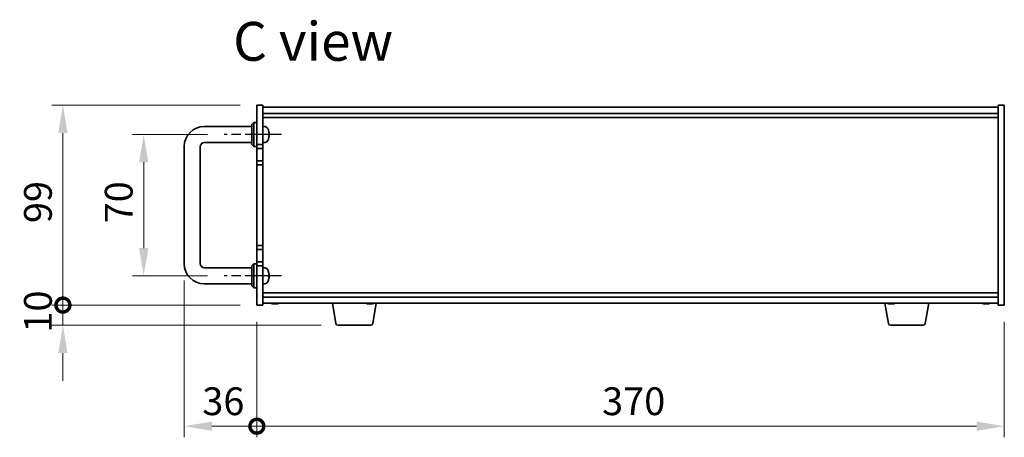
# Model space of a CAD drawing. Units: millimetres. Extents: x 72 to 10103, y 40 to 1586.
# Drawn here: x 3114 to 3601, y 818 to 1025 of the extents above; entities that cross this region are included whole.
import ezdxf

# ---------------------------------------------------------------- set-up
doc = ezdxf.new("R2010")
doc.units = ezdxf.units.MM
doc.header["$LTSCALE"] = 5
doc.linetypes.add('AM_ISO08W050', pattern=[18, 12, -1.5, 3, -1.5])
doc.layers.get('Defpoints').update_dxf_attribs({"lineweight": 25})
for name, color, linetype, lineweight in [('AM_7', 4, 'AM_ISO08W050', 25), ('Dimension (ISO)', 7, 'Continuous', 18), ('Dimension (ISO) @ 1', 7, 'Continuous', 18), ('Symbol (ISO)', 7, 'Continuous', 18), ('Visible (ISO)', 7, 'Continuous', 35)]:
    doc.layers.add(name, color=color, linetype=linetype, lineweight=lineweight)
doc.styles.add('Note Text (TK)', font='txt')
doc.dimstyles.new('Default - Method 1b (TK)', dxfattribs={"dimscale": 5, "dimtxt": 2.5, "dimasz": 2.5, "dimexe": 1, "dimexo": 1.5, "dimgap": 1, "dimtad": 1, "dimtoh": 1, "dimrnd": 1e-08, "dimdsep": 46, "dimtxsty": 'Note Text (TK)', "dimcen": 0.09, "dimdle": 5, "dimclrd": 100, "dimclre": 100, "dimclrt": 7, "dimadec": 1, "dimazin": 1, "dimtfac": 1, "dimtmove": 0, "dimatfit": 3, "dimfxl": 1, "dimtolj": 1, "dimlwd": -1, "dimlwe": -1, "dimarcsym": 0})

# ---------------------------------------------------------------- blocks, each defined once
blk = doc.blocks.new('*D39')
at = {"layer": 'Defpoints', "color": 0}
for p in [(3215, 967.82), (3175.25, 897.82), (3215, 897.82)]:
    blk.add_point(p, dxfattribs=at)
at = {"layer": 'Dimension (ISO)', "color": 100}
for p, q in [((3206.75, 967.82), (3169.75, 967.82)), ((3175.25, 954.07), (3175.25, 911.57)), ((3206.75, 897.82), (3169.75, 897.82))]:
    blk.add_line(p, q, dxfattribs=at)
for points in [[(3172.96, 954.07), (3177.55, 954.07), (3175.25, 967.82)], [(3172.96, 911.57), (3177.55, 911.57), (3175.25, 897.82)]]:
    blk.add_solid(points, dxfattribs=at)
at = {"layer": 'Dimension (ISO)', "color": 7, "insert": (3162.88, 923.83), "char_height": 13.75, "attachment_point": 4, "rotation": 90, "style": 'Note Text (TK)'}
blk.add_mtext('\\A1;70', dxfattribs=at)
blk = doc.blocks.new('_DotSmall')
at = {"color": 0, "linetype": 'ByBlock', "const_width": 0.5}
blk.add_lwpolyline([(-0.0625, 0, 1), (0.0625, 0, 1)], format="xyb", close=True, dxfattribs=at)
blk = doc.blocks.new('*D40')
at = {"layer": 'Defpoints', "color": 0}
for p in [(3135.25, 982.32), (3231.25, 982.32), (3231.25, 883.32)]:
    blk.add_point(p, dxfattribs=at)
at = {"layer": 'Dimension (ISO)', "color": 100}
for p, q in [((3223, 982.32), (3129.75, 982.32)), ((3135.25, 883.32), (3135.25, 968.57)), ((3223, 883.32), (3129.75, 883.32))]:
    blk.add_line(p, q, dxfattribs=at)
blk.add_solid([(3132.96, 968.57), (3137.55, 968.57), (3135.25, 982.32)], dxfattribs=at)
at = {"layer": 'Dimension (ISO)', "color": 100, "xscale": 13.75, "yscale": 13.75, "zscale": 13.75, "rotation": 270}
blk.add_blockref('_DotSmall', (3135.25, 883.32), dxfattribs=at)
at = {"layer": 'Dimension (ISO)', "color": 7, "insert": (3122.88, 923.96), "char_height": 13.75, "attachment_point": 4, "rotation": 90, "style": 'Note Text (TK)'}
blk.add_mtext('\\A1;99', dxfattribs=at)
blk = doc.blocks.new('*D41')
at = {"layer": 'Defpoints', "color": 0}
for p in [(3135.25, 883.32), (3231.25, 883.32), (3271.35, 873.32)]:
    blk.add_point(p, dxfattribs=at)
at = {"layer": 'Dimension (ISO)', "color": 100}
for p, q in [((3135.25, 883.32), (3135.25, 897.07)), ((3223, 883.32), (3129.75, 883.32)), ((3135.25, 873.32), (3135.25, 883.32)), ((3263.1, 873.32), (3129.75, 873.32)), ((3135.25, 859.57), (3135.25, 845.82))]:
    blk.add_line(p, q, dxfattribs=at)
blk.add_solid([(3132.96, 859.57), (3137.55, 859.57), (3135.25, 873.32)], dxfattribs=at)
at = {"layer": 'Dimension (ISO)', "color": 100, "xscale": 13.75, "yscale": 13.75, "zscale": 13.75, "rotation": 270}
blk.add_blockref('_DotSmall', (3135.25, 883.32), dxfattribs=at)
at = {"layer": 'Dimension (ISO)', "color": 7, "insert": (3122.88, 869.72), "char_height": 13.75, "attachment_point": 4, "rotation": 90, "style": 'Note Text (TK)'}
blk.add_mtext('\\A1;10', dxfattribs=at)
blk = doc.blocks.new('*D42')
at = {"layer": 'Defpoints', "color": 0}
for p in [(3195.25, 903.82), (3231.25, 883.32), (3231.25, 823.32)]:
    blk.add_point(p, dxfattribs=at)
at = {"layer": 'Dimension (ISO)', "color": 100}
for p, q in [((3195.25, 895.57), (3195.25, 817.82)), ((3231.25, 875.07), (3231.25, 817.82)), ((3209, 823.32), (3231.25, 823.32))]:
    blk.add_line(p, q, dxfattribs=at)
blk.add_solid([(3209, 825.61), (3209, 821.02), (3195.25, 823.32)], dxfattribs=at)
at = {"layer": 'Dimension (ISO)', "color": 100, "xscale": 13.75, "yscale": 13.75, "zscale": 13.75}
blk.add_blockref('_DotSmall', (3231.25, 823.32), dxfattribs=at)
at = {"layer": 'Dimension (ISO)', "color": 7, "insert": (3204.25, 835.69), "char_height": 13.75, "attachment_point": 4, "style": 'Note Text (TK)'}
blk.add_mtext('\\A1;36', dxfattribs=at)
blk = doc.blocks.new('*D43')
at = {"layer": 'Defpoints', "color": 0}
for p in [(3231.25, 883.32), (3601.25, 883.32), (3601.25, 823.32)]:
    blk.add_point(p, dxfattribs=at)
at = {"layer": 'Dimension (ISO)', "color": 100}
for p, q in [((3231.25, 875.07), (3231.25, 817.82)), ((3601.25, 875.07), (3601.25, 817.82)), ((3231.25, 823.32), (3587.5, 823.32))]:
    blk.add_line(p, q, dxfattribs=at)
blk.add_solid([(3587.5, 825.61), (3587.5, 821.02), (3601.25, 823.32)], dxfattribs=at)
at = {"layer": 'Dimension (ISO)', "color": 100, "xscale": 13.75, "yscale": 13.75, "zscale": 13.75, "rotation": 180}
blk.add_blockref('_DotSmall', (3231.25, 823.32), dxfattribs=at)
at = {"layer": 'Dimension (ISO)', "color": 7, "insert": (3402.17, 835.69), "char_height": 13.75, "attachment_point": 4, "style": 'Note Text (TK)'}
blk.add_mtext('\\A1;370', dxfattribs=at)

msp = doc.modelspace()

# ---------------------------------------------------------------- linework, layer by layer
at = {"layer": 'AM_7', "ltscale": 0.3}
for p, q in [((3243.5042, 967.8155), (3215.0042, 967.8155)), ((3243.5042, 897.8155), (3215.0042, 897.8155))]:
    msp.add_line(p, q, dxfattribs=at)
at = {"layer": 'Visible (ISO)'}
for p, q in [((3231.2542, 982.3155), (3234.2542, 982.3155)), ((3231.2542, 962.8155), (3231.2542, 982.3155)), ((3234.2542, 982.3155), (3234.2542, 962.8155)), ((3234.2542, 981.3155), (3598.2542, 981.3155)), ((3601.2542, 982.3155), (3598.2542, 982.3155)), ((3598.2542, 883.3155), (3598.2542, 982.3155)), ((3601.2542, 982.3155), (3601.2542, 883.3155)), ((3234.2542, 978.3155), (3598.2542, 978.3155)), ((3234.2542, 976.3155), (3598.2542, 976.3155)), ((3205.2542, 971.8155), (3228.7542, 971.8155)), ((3228.7542, 972.8155), (3229.7542, 973.8155)), ((3228.7542, 962.8155), (3228.7542, 972.8155)), ((3229.7542, 973.8155), (3229.7542, 961.8155)), ((3231.2542, 973.8155), (3229.7542, 973.8155)), ((3235.3131, 971.7228), (3234.2542, 971.8155)), ((3236.9682, 969.9975), (3236.9682, 970.0001)), ((3236.9682, 967.4872), (3236.9682, 968.0518)), ((3195.2542, 903.8155), (3195.2542, 961.8155)), ((3203.2542, 903.8155), (3203.2542, 961.8155)), ((3205.2542, 963.8155), (3228.7542, 963.8155)), ((3228.7542, 962.8155), (3229.7542, 961.8155)), ((3231.2542, 961.8155), (3229.7542, 961.8155)), ((3234.2542, 962.8155), (3231.2542, 962.8155)), ((3231.2542, 962.8155), (3231.2542, 960.8155)), ((3231.2542, 960.8155), (3234.2542, 960.8155)), ((3231.2542, 954.8155), (3231.2542, 960.8155)), ((3235.3131, 963.9081), (3234.2542, 963.8155)), ((3234.2542, 960.8155), (3234.2542, 962.8155)), ((3234.2542, 960.8155), (3234.2542, 954.8155)), ((3231.2542, 954.8155), (3231.2542, 952.8155)), ((3234.2542, 954.8155), (3231.2542, 954.8155)), ((3231.2542, 912.8155), (3231.2542, 952.8155)), ((3231.2542, 952.8155), (3234.2542, 952.8155)), ((3234.2542, 952.8155), (3234.2542, 954.8155)), ((3234.2542, 952.8155), (3234.2542, 912.8155)), ((3234.2542, 912.8155), (3231.2542, 912.8155)), ((3231.2542, 912.8155), (3231.2542, 910.8155)), ((3234.2542, 910.8155), (3234.2542, 912.8155)), ((3231.2542, 910.8155), (3234.2542, 910.8155)), ((3231.2542, 904.8155), (3231.2542, 910.8155)), ((3234.2542, 910.8155), (3234.2542, 904.8155)), ((3228.7542, 901.8155), (3205.2542, 901.8155)), ((3228.7542, 902.8155), (3229.7542, 903.8155)), ((3228.7542, 892.8155), (3228.7542, 902.8155)), ((3229.7542, 903.8155), (3229.7542, 891.8155)), ((3231.2542, 903.8155), (3229.7542, 903.8155)), ((3231.2542, 904.8155), (3231.2542, 902.8155)), ((3234.2542, 904.8155), (3231.2542, 904.8155)), ((3231.2542, 883.3155), (3231.2542, 902.8155)), ((3231.2542, 902.8155), (3234.2542, 902.8155)), ((3234.2542, 902.8155), (3234.2542, 904.8155)), ((3234.2542, 902.8155), (3234.2542, 883.3155)), ((3235.3131, 901.7228), (3234.2542, 901.8155)), ((3236.9682, 899.9975), (3236.9682, 900.0001)), ((3236.9682, 897.4872), (3236.9682, 898.0518)), ((3228.7542, 893.8155), (3205.2542, 893.8155)), ((3228.7542, 892.8155), (3229.7542, 891.8155)), ((3235.3131, 893.9081), (3234.2542, 893.8155)), ((3231.2542, 891.8155), (3229.7542, 891.8155)), ((3598.2542, 889.3155), (3234.2542, 889.3155)), ((3598.2542, 887.3155), (3234.2542, 887.3155)), ((3231.2542, 883.3155), (3234.2542, 883.3155)), ((3598.2542, 884.3155), (3234.2542, 884.3155)), ((3240.8367, 884.1305), (3240.8367, 883.9804)), ((3270.3649, 874.1511), (3268.6708, 884.3155)), ((3287.8367, 884.1305), (3287.8367, 883.9804)), ((3288.6434, 874.1511), (3290.3375, 884.3155)), ((3543.8649, 874.1511), (3542.1708, 884.3155)), ((3545.8367, 884.1305), (3545.8367, 883.9804)), ((3562.1434, 874.1511), (3563.8375, 884.3155)), ((3592.8367, 884.1305), (3592.8367, 883.9804)), ((3601.2542, 883.3155), (3598.2542, 883.3155)), ((3287.657, 873.3155), (3271.3513, 873.3155)), ((3561.157, 873.3155), (3544.8513, 873.3155))]:
    msp.add_line(p, q, dxfattribs=at)
for centre, radius, start, end in [((3205.2542, 961.8155), 10, 90, 180), ((3235.1737, 970.1289), 1.6, 28.172734, 85), ((3230.8542, 967.8155), 6.5, 20.039607, 28.172734), ((3236.8436, 970.0001), 0.1246, 0, 20.039607), ((3230.8542, 967.8155), 6.5, 331.827266, 339.960393), ((3236.8436, 965.6308), 0.1246, 339.960393, 355.187286), ((3205.2542, 961.8155), 2, 90, 180), ((3235.1737, 965.502), 1.6, 275, 331.827266), ((3205.2542, 903.8155), 10, 180, 270), ((3205.2542, 903.8155), 2, 180, 270), ((3235.1737, 900.1289), 1.6, 28.172734, 85), ((3230.8542, 897.8155), 6.5, 20.039607, 28.172734), ((3236.8436, 900.0001), 0.1246, 0, 20.039607), ((3235.1737, 895.502), 1.6, 275, 331.827266), ((3230.8542, 897.8155), 6.5, 331.827266, 339.960393), ((3236.8436, 895.6308), 0.1246, 339.960393, 355.187286), ((3240.2542, 892.0657), 8.1502, 251.974995, 257.800474), ((3240.2542, 892.0657), 8.1502, 282.199526, 288.025005), ((3287.2542, 892.0657), 8.1502, 251.974995, 257.800474), ((3287.2542, 892.0657), 8.1502, 282.199526, 288.025005), ((3545.2542, 892.0657), 8.1502, 251.974995, 257.800474), ((3545.2542, 892.0657), 8.1502, 282.199526, 288.025005), ((3592.2542, 892.0657), 8.1502, 251.974995, 257.800474), ((3592.2542, 892.0657), 8.1502, 282.199526, 288.025005), ((3271.3513, 874.3155), 1, 189.462322, 270), ((3287.657, 874.3155), 1, 270, 350.537678), ((3544.8513, 874.3155), 1, 189.462322, 270), ((3561.157, 874.3155), 1, 270, 350.537678)]:
    msp.add_arc(centre, radius, start, end, dxfattribs=at)
for centre, major_axis, ratio, start_param, end_param in [((3230.8664, 967.8112), (-2.1221, -6.1422), 0.9957395, 2.00990026, 2.24888456), ((3230.8664, 967.8054), (4.1354, 5.0128), 0.99359656, 5.51045636, 5.74617279), ((3230.8664, 967.676), (6.4736, 0.5678), 0.071901, 5.93276515, 6.17174945), ((3230.8664, 967.9552), (6.4737, -0.5666), 0.03011179, 0.10776461, 0.34674891), ((3230.8664, 967.8256), (4.1354, -5.0128), 0.99359656, 0.53374465, 0.77272894), ((3230.8664, 967.9549), (6.4736, -0.5678), 0.071901, 0.11143586, 0.34694922), ((3230.8664, 897.8112), (-2.1221, -6.1422), 0.9957395, 2.00990026, 2.24888456), ((3230.8664, 897.676), (6.4736, 0.5678), 0.071901, 5.93276515, 6.17174945), ((3230.8664, 897.9552), (6.4737, -0.5666), 0.03011179, 0.10776461, 0.34674891), ((3230.8664, 897.8256), (4.1354, -5.0128), 0.99359656, 0.53374465, 0.77272894), ((3230.8664, 897.8054), (4.1354, 5.0128), 0.99359656, 5.51045636, 5.74617279), ((3230.8664, 897.9549), (6.4736, -0.5678), 0.071901, 0.11143586, 0.34694922), ((3240.1747, 892.0657), (0, -8.1418), 0.97665106, 6.05396117, 6.14642619), ((3238.4474, 892.0657), (0, -7.9375), 0.21483181, 6.23655411, 6.3298165), ((3240.3337, 892.0657), (0, -8.1418), 0.97665106, 6.05396117, 6.14642619), ((3239.8928, 892.0657), (0, -8.1418), 0.21483181, 0.13675912, 0.22922414), ((3240.6155, 892.0657), (0, -8.1418), 0.21483181, 6.07509101, 6.14642619), ((3240.6516, 892.0657), (0, -7.9375), 0.97665106, 6.23655411, 6.3298165), ((3240.6155, 892.0657), (0, -8.1418), 0.21483181, 0.13675912, 0.22922414), ((3240.3337, 892.0657), (0, -8.1418), 0.97665106, 0.13675912, 0.2080943), ((3287.1747, 892.0657), (0, -8.1418), 0.97665106, 6.05396117, 6.14642619), ((3285.4474, 892.0657), (0, -7.9375), 0.21483181, 6.23655411, 6.3298165), ((3287.3337, 892.0657), (0, -8.1418), 0.97665106, 6.05396117, 6.14642619), ((3286.8928, 892.0657), (0, -8.1418), 0.21483181, 0.13675912, 0.22922414), ((3287.6155, 892.0657), (0, -8.1418), 0.21483181, 6.07509101, 6.14642619), ((3287.6516, 892.0657), (0, -7.9375), 0.97665106, 6.23655411, 6.3298165), ((3287.6155, 892.0657), (0, -8.1418), 0.21483181, 0.13675912, 0.22922414), ((3287.3337, 892.0657), (0, -8.1418), 0.97665106, 0.13675912, 0.2080943), ((3545.1747, 892.0657), (0, -8.1418), 0.97665106, 6.05396117, 6.14642619), ((3543.4474, 892.0657), (0, -7.9375), 0.21483181, 6.23655411, 6.3298165), ((3545.3337, 892.0657), (0, -8.1418), 0.97665106, 6.05396117, 6.14642619), ((3544.8928, 892.0657), (0, -8.1418), 0.21483181, 0.13675912, 0.22922414), ((3545.6155, 892.0657), (0, -8.1418), 0.21483181, 6.07509101, 6.14642619), ((3545.6516, 892.0657), (0, -7.9375), 0.97665106, 6.23655411, 6.3298165), ((3545.6155, 892.0657), (0, -8.1418), 0.21483181, 0.13675912, 0.22922414), ((3545.3337, 892.0657), (0, -8.1418), 0.97665106, 0.13675912, 0.2080943), ((3592.1747, 892.0657), (0, -8.1418), 0.97665106, 6.05396117, 6.14642619), ((3590.4474, 892.0657), (0, -7.9375), 0.21483181, 6.23655411, 6.3298165), ((3592.3337, 892.0657), (0, -8.1418), 0.97665106, 6.05396117, 6.14642619), ((3591.8928, 892.0657), (0, -8.1418), 0.21483181, 0.13675912, 0.22922414), ((3592.6155, 892.0657), (0, -8.1418), 0.21483181, 6.07509101, 6.14642619), ((3592.6516, 892.0657), (0, -7.9375), 0.97665106, 6.23655411, 6.3298165), ((3592.6155, 892.0657), (0, -8.1418), 0.21483181, 0.13675912, 0.22922414), ((3592.3337, 892.0657), (0, -8.1418), 0.97665106, 0.13675912, 0.2080943)]:
    msp.add_ellipse(centre, major_axis=major_axis, ratio=ratio, start_param=start_param, end_param=end_param, dxfattribs=at)
for points, knots in [([(3237.3177, 968.3015), (3237.3178, 968.3085), (3237.3178, 968.3157), (3237.3174, 968.3536), (3237.3157, 968.3917), (3237.3106, 968.4631), (3237.3077, 968.495), (3237.3044, 968.5262)], [0.0219143908, 0.0219143908, 0.0219143908, 0.0219143908, 0.0250078135, 0.0250078135, 0.0375277995, 0.0375277995, 0.0466766392, 0.0466766392, 0.0466766392, 0.0466766392]), ([(3237.3044, 968.5099), (3237.3088, 968.4685), (3237.3125, 968.4245), (3237.3171, 968.344), (3237.318, 968.3075), (3237.3174, 968.2503), (3237.3157, 968.2258), (3237.3106, 968.1983), (3237.3077, 968.1911), (3237.3044, 968.1886)], [0, 0, 0, 0, 0.0124997785, 0.0124997785, 0.0249995571, 0.0249995571, 0.0375236714, 0.0375236714, 0.0466766062, 0.0466766062, 0.0466766062, 0.0466766062]), ([(3237.3177, 967.3294), (3237.3178, 967.3374), (3237.3178, 967.3449), (3237.3174, 967.3806), (3237.3157, 967.4052), (3237.3106, 967.4327), (3237.3077, 967.4398), (3237.3044, 967.4423)], [0.021914162, 0.021914162, 0.021914162, 0.021914162, 0.0249995571, 0.0249995571, 0.0375236714, 0.0375236714, 0.0466766062, 0.0466766062, 0.0466766062, 0.0466766062]), ([(3237.3044, 967.4128), (3237.3088, 967.4112), (3237.3125, 967.4013), (3237.3171, 967.3647), (3237.3181, 967.338), (3237.3174, 967.2773), (3237.3157, 967.2393), (3237.3106, 967.1678), (3237.3077, 967.1359), (3237.3044, 967.1048)], [0, 0, 0, 0, 0.0125039067, 0.0125039067, 0.0250078135, 0.0250078135, 0.0375277995, 0.0375277995, 0.0466766392, 0.0466766392, 0.0466766392, 0.0466766392]), ([(3237.3177, 898.3015), (3237.3178, 898.3085), (3237.3178, 898.3157), (3237.3174, 898.3536), (3237.3157, 898.3917), (3237.3106, 898.4631), (3237.3077, 898.495), (3237.3044, 898.5262)], [0.0219143908, 0.0219143908, 0.0219143908, 0.0219143908, 0.0250078135, 0.0250078135, 0.0375277995, 0.0375277995, 0.0466766392, 0.0466766392, 0.0466766392, 0.0466766392]), ([(3237.3044, 898.5099), (3237.3088, 898.4685), (3237.3125, 898.4245), (3237.3171, 898.344), (3237.318, 898.3075), (3237.3174, 898.2503), (3237.3157, 898.2258), (3237.3106, 898.1983), (3237.3077, 898.1911), (3237.3044, 898.1886)], [0, 0, 0, 0, 0.0124997785, 0.0124997785, 0.0249995571, 0.0249995571, 0.0375236714, 0.0375236714, 0.0466766062, 0.0466766062, 0.0466766062, 0.0466766062]), ([(3237.3177, 897.3294), (3237.3178, 897.3374), (3237.3178, 897.3449), (3237.3174, 897.3806), (3237.3157, 897.4052), (3237.3106, 897.4327), (3237.3077, 897.4398), (3237.3044, 897.4423)], [0.021914162, 0.021914162, 0.021914162, 0.021914162, 0.0249995571, 0.0249995571, 0.0375236714, 0.0375236714, 0.0466766062, 0.0466766062, 0.0466766062, 0.0466766062]), ([(3237.3044, 897.4128), (3237.3088, 897.4112), (3237.3125, 897.4013), (3237.3171, 897.3647), (3237.3181, 897.338), (3237.3174, 897.2773), (3237.3157, 897.2393), (3237.3106, 897.1678), (3237.3077, 897.1359), (3237.3044, 897.1048)], [0, 0, 0, 0, 0.0125039067, 0.0125039067, 0.0250078135, 0.0250078135, 0.0375277995, 0.0375277995, 0.0466766392, 0.0466766392, 0.0466766392, 0.0466766392]), ([(3239.6357, 883.9625), (3239.6158, 883.9594), (3239.5881, 883.9578), (3239.5048, 883.9578), (3239.4355, 883.9614), (3239.2735, 883.9761), (3239.1809, 883.9872), (3239.0906, 883.9999)], [0.2627330824, 0.2627330824, 0.2627330824, 0.2627330824, 0.2811333059, 0.2811333059, 0.3091178465, 0.3091178465, 0.337102387, 0.337102387, 0.337102387, 0.337102387]), ([(3239.2496, 883.9999), (3239.3398, 883.9872), (3239.4404, 883.9761), (3239.6348, 883.9614), (3239.7286, 883.9578), (3239.8858, 883.9578), (3239.9594, 883.9614), (3240.0722, 883.9761), (3240.1114, 883.9872), (3240.1313, 883.9999)], [0.113199271, 0.113199271, 0.113199271, 0.113199271, 0.141183811, 0.141183811, 0.169168352, 0.169168352, 0.197152892, 0.197152892, 0.225137433, 0.225137433, 0.225137433, 0.225137433]), ([(3240.8725, 883.9625), (3240.8111, 883.9594), (3240.7528, 883.9578), (3240.6226, 883.9578), (3240.549, 883.9614), (3240.4361, 883.9761), (3240.3969, 883.9872), (3240.3771, 883.9999)], [0.3759323531, 0.3759323531, 0.3759323531, 0.3759323531, 0.3943325766, 0.3943325766, 0.4223171172, 0.4223171172, 0.4503016577, 0.4503016577, 0.4503016577, 0.4503016577]), ([(3240.854, 883.9999), (3240.8341, 883.9872), (3240.8308, 883.9761), (3240.8653, 883.9614), (3240.903, 883.9578), (3241.0035, 883.9578), (3241.0728, 883.9614), (3241.2348, 883.9761), (3241.3275, 883.9872), (3241.4177, 883.9999)], [0, 0, 0, 0, 0.027984541, 0.027984541, 0.055969081, 0.055969081, 0.083953622, 0.083953622, 0.111938162, 0.111938162, 0.111938162, 0.111938162]), ([(3286.6357, 883.9625), (3286.6158, 883.9594), (3286.5881, 883.9578), (3286.5048, 883.9578), (3286.4355, 883.9614), (3286.2735, 883.9761), (3286.1809, 883.9872), (3286.0906, 883.9999)], [0.2627330824, 0.2627330824, 0.2627330824, 0.2627330824, 0.2811333059, 0.2811333059, 0.3091178465, 0.3091178465, 0.337102387, 0.337102387, 0.337102387, 0.337102387]), ([(3286.2496, 883.9999), (3286.3398, 883.9872), (3286.4404, 883.9761), (3286.6348, 883.9614), (3286.7286, 883.9578), (3286.8858, 883.9578), (3286.9594, 883.9614), (3287.0722, 883.9761), (3287.1114, 883.9872), (3287.1313, 883.9999)], [0.113199271, 0.113199271, 0.113199271, 0.113199271, 0.141183811, 0.141183811, 0.169168352, 0.169168352, 0.197152892, 0.197152892, 0.225137433, 0.225137433, 0.225137433, 0.225137433]), ([(3287.8725, 883.9625), (3287.8111, 883.9594), (3287.7528, 883.9578), (3287.6226, 883.9578), (3287.549, 883.9614), (3287.4361, 883.9761), (3287.3969, 883.9872), (3287.3771, 883.9999)], [0.3759323531, 0.3759323531, 0.3759323531, 0.3759323531, 0.3943325766, 0.3943325766, 0.4223171172, 0.4223171172, 0.4503016577, 0.4503016577, 0.4503016577, 0.4503016577]), ([(3287.854, 883.9999), (3287.8341, 883.9872), (3287.8308, 883.9761), (3287.8653, 883.9614), (3287.903, 883.9578), (3288.0035, 883.9578), (3288.0728, 883.9614), (3288.2348, 883.9761), (3288.3275, 883.9872), (3288.4177, 883.9999)], [0, 0, 0, 0, 0.027984541, 0.027984541, 0.055969081, 0.055969081, 0.083953622, 0.083953622, 0.111938162, 0.111938162, 0.111938162, 0.111938162]), ([(3544.6357, 883.9625), (3544.6158, 883.9594), (3544.5881, 883.9578), (3544.5048, 883.9578), (3544.4355, 883.9614), (3544.2735, 883.9761), (3544.1809, 883.9872), (3544.0906, 883.9999)], [0.2627330824, 0.2627330824, 0.2627330824, 0.2627330824, 0.2811333059, 0.2811333059, 0.3091178465, 0.3091178465, 0.337102387, 0.337102387, 0.337102387, 0.337102387]), ([(3544.2496, 883.9999), (3544.3398, 883.9872), (3544.4404, 883.9761), (3544.6348, 883.9614), (3544.7286, 883.9578), (3544.8858, 883.9578), (3544.9594, 883.9614), (3545.0722, 883.9761), (3545.1114, 883.9872), (3545.1313, 883.9999)], [0.113199271, 0.113199271, 0.113199271, 0.113199271, 0.141183811, 0.141183811, 0.169168352, 0.169168352, 0.197152892, 0.197152892, 0.225137433, 0.225137433, 0.225137433, 0.225137433]), ([(3545.8725, 883.9625), (3545.8111, 883.9594), (3545.7528, 883.9578), (3545.6226, 883.9578), (3545.549, 883.9614), (3545.4361, 883.9761), (3545.3969, 883.9872), (3545.3771, 883.9999)], [0.3759323531, 0.3759323531, 0.3759323531, 0.3759323531, 0.3943325766, 0.3943325766, 0.4223171172, 0.4223171172, 0.4503016577, 0.4503016577, 0.4503016577, 0.4503016577]), ([(3545.854, 883.9999), (3545.8341, 883.9872), (3545.8308, 883.9761), (3545.8653, 883.9614), (3545.903, 883.9578), (3546.0035, 883.9578), (3546.0728, 883.9614), (3546.2348, 883.9761), (3546.3275, 883.9872), (3546.4177, 883.9999)], [0, 0, 0, 0, 0.027984541, 0.027984541, 0.055969081, 0.055969081, 0.083953622, 0.083953622, 0.111938162, 0.111938162, 0.111938162, 0.111938162]), ([(3591.6357, 883.9625), (3591.6158, 883.9594), (3591.5881, 883.9578), (3591.5048, 883.9578), (3591.4355, 883.9614), (3591.2735, 883.9761), (3591.1809, 883.9872), (3591.0906, 883.9999)], [0.2627330824, 0.2627330824, 0.2627330824, 0.2627330824, 0.2811333059, 0.2811333059, 0.3091178465, 0.3091178465, 0.337102387, 0.337102387, 0.337102387, 0.337102387]), ([(3591.2496, 883.9999), (3591.3398, 883.9872), (3591.4404, 883.9761), (3591.6348, 883.9614), (3591.7286, 883.9578), (3591.8858, 883.9578), (3591.9594, 883.9614), (3592.0722, 883.9761), (3592.1114, 883.9872), (3592.1313, 883.9999)], [0.113199271, 0.113199271, 0.113199271, 0.113199271, 0.141183811, 0.141183811, 0.169168352, 0.169168352, 0.197152892, 0.197152892, 0.225137433, 0.225137433, 0.225137433, 0.225137433]), ([(3592.8725, 883.9625), (3592.8111, 883.9594), (3592.7528, 883.9578), (3592.6226, 883.9578), (3592.549, 883.9614), (3592.4361, 883.9761), (3592.3969, 883.9872), (3592.3771, 883.9999)], [0.3759323531, 0.3759323531, 0.3759323531, 0.3759323531, 0.3943325766, 0.3943325766, 0.4223171172, 0.4223171172, 0.4503016577, 0.4503016577, 0.4503016577, 0.4503016577]), ([(3592.854, 883.9999), (3592.8341, 883.9872), (3592.8308, 883.9761), (3592.8653, 883.9614), (3592.903, 883.9578), (3593.0035, 883.9578), (3593.0728, 883.9614), (3593.2348, 883.9761), (3593.3275, 883.9872), (3593.4177, 883.9999)], [0, 0, 0, 0, 0.027984541, 0.027984541, 0.055969081, 0.055969081, 0.083953622, 0.083953622, 0.111938162, 0.111938162, 0.111938162, 0.111938162])]:
    msp.add_open_spline(points, degree=3, knots=knots, dxfattribs=at)

# ---------------------------------------------------------------- texts
at = {"layer": 'Symbol (ISO)', "color": 7, "insert": (3219.524, 1013.9857), "char_height": 19.25, "width": 80.827487, "attachment_point": 4, "line_spacing_factor": 1.5, "style": 'Note Text (TK)'}
msp.add_mtext('{\\fＭＳ Ｐゴシック|b0|i0;\\H19.2500;C view}', dxfattribs=at)

# ---------------------------------------------------------------- dimensions: what is measured, and where the dimension line sits
at = {"layer": 'Dimension (ISO) @ 1', "color": 100}
for base, p1, p2, angle, override, picture, middle in [((3135.2542, 982.3155), (3231.2542, 883.3155), (3231.2542, 982.3155), 90, {"dimscale": 1, "dimtxt": 13.75, "dimasz": 13.75, "dimexe": 5.5, "dimexo": 8.25, "dimgap": 5.5, "dimtoh": 0, "dimblk1": 'DotSmall', "dimsah": 1, "dimcen": 0.495, "dimdle": 0, "dimtix": 0, "dimtofl": 0, "dimtmove": 0, "dimatfit": 1}, '*D40', (3135.2542, 932.8705)), ((3175.2542, 897.8155), (3215.0042, 967.8155), (3215.0042, 897.8155), 90, {"dimscale": 1, "dimtxt": 13.75, "dimasz": 13.75, "dimexe": 5.5, "dimexo": 8.25, "dimgap": 5.5, "dimtoh": 0, "dimcen": 0.495, "dimtix": 0, "dimtofl": 0, "dimtmove": 0, "dimatfit": 1}, '*D39', (3175.2542, 932.8155)), ((3231.2542, 823.3155), (3195.2542, 903.8155), (3231.2542, 883.3155), 180, {"dimscale": 1, "dimtxt": 13.75, "dimasz": 13.75, "dimexe": 5.5, "dimexo": 8.25, "dimgap": 5.5, "dimtoh": 0, "dimblk2": 'DotSmall', "dimsah": 1, "dimcen": 0.495, "dimdle": 0, "dimtix": 0, "dimtofl": 1, "dimtmove": 0, "dimatfit": 1}, '*D42', (3213.1992, 823.3155)), ((3135.2542, 883.3155), (3271.3513, 873.3155), (3231.2542, 883.3155), 90, {"dimscale": 1, "dimtxt": 13.75, "dimasz": 13.75, "dimexe": 5.5, "dimexo": 8.25, "dimgap": 5.5, "dimtoh": 0, "dimblk2": 'DotSmall', "dimsah": 1, "dimcen": 0.495, "dimdle": 0, "dimtix": 0, "dimtofl": 1, "dimtmove": 0, "dimatfit": 1}, '*D41', (3135.2542, 878.3155)), ((3601.2542, 823.3155), (3231.2542, 883.3155), (3601.2542, 883.3155), 180, {"dimscale": 1, "dimtxt": 13.75, "dimasz": 13.75, "dimexe": 5.5, "dimexo": 8.25, "dimgap": 5.5, "dimtoh": 0, "dimblk1": 'DotSmall', "dimsah": 1, "dimcen": 0.495, "dimdle": 0, "dimtix": 0, "dimtofl": 0, "dimtmove": 0, "dimatfit": 1}, '*D43', (3416.3092, 823.3155))]:
    dim = msp.add_linear_dim(base=base, p1=p1, p2=p2, angle=angle, dimstyle='Default - Method 1b (TK)', override=override, dxfattribs=at)
    dim.commit()
    dim.dimension.update_dxf_attribs({"geometry": picture, "text_midpoint": middle, "dimtype": 128})

doc.saveas('drawing.dxf')
